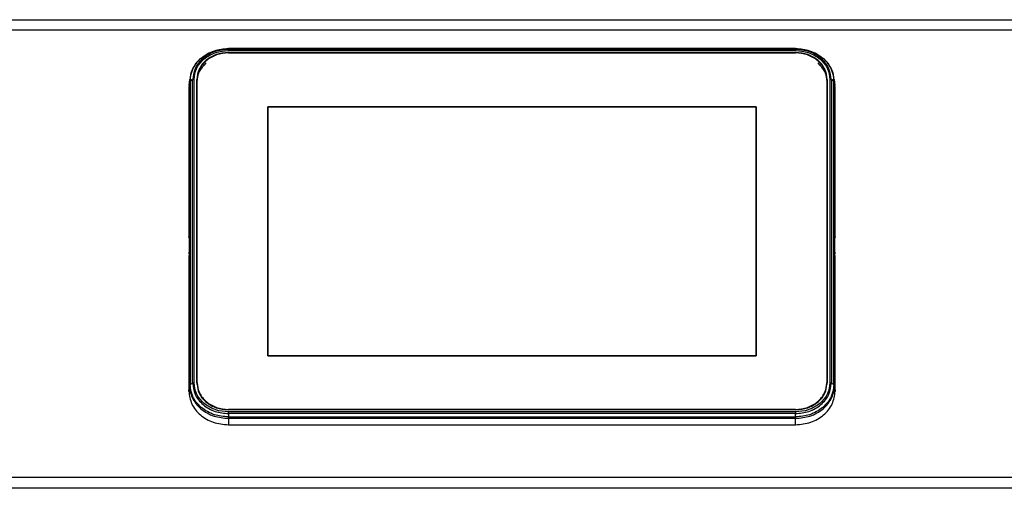
# Model space of a CAD drawing. Units: millimetres. Extents: x 75 to 6249, y 75 to 4380.
# Drawn here: x 1089 to 1309, y 3978 to 4083 of the extents above; entities that cross this region are included whole.
import ezdxf

# ---------------------------------------------------------------- set-up
doc = ezdxf.new("R2010")
doc.units = ezdxf.units.MM
doc.header["$LTSCALE"] = 15

msp = doc.modelspace()

# ---------------------------------------------------------------- linework, layer by layer
at = {"lineweight": 25}
for p, q in [((891.939, 4082.519), (1505.618, 4082.519)), ((893.885, 4080.291), (1503.673, 4080.291)), ((1262.129, 4076.106), (1135.429, 4076.106)), ((1135.429, 4076.087), (1135.429, 4075.878)), ((1262.129, 4076.087), (1135.429, 4076.087)), ((1135.429, 4075.878), (1262.129, 4075.878)), ((1135.429, 4075.662), (1262.129, 4075.662)), ((1135.429, 4075.184), (1262.129, 4075.184)), ((1135.429, 4075.095), (1262.129, 4075.095)), ((1262.129, 4075.878), (1262.129, 4076.087)), ((1126.685, 4068.625), (1126.576, 4067.304)), ((1126.695, 4067.812), (1126.576, 4067.304)), ((1126.706, 4069.144), (1126.598, 4067.829)), ((1126.798, 4069.128), (1126.685, 4068.625)), ((1126.685, 4000.926), (1126.685, 4068.625)), ((1127.036, 4069.266), (1126.796, 4068.241)), ((1127.423, 4069.089), (1126.847, 4068.809)), ((1126.847, 4068.809), (1126.847, 4001.11)), ((1127.423, 4001.389), (1127.423, 4069.089)), ((1127.76, 4001.459), (1127.76, 4069.159)), ((1128.324, 4001.459), (1128.324, 4069.159)), ((1128.324, 4069.159), (1128.359, 4068.629)), ((1128.359, 4068.629), (1128.359, 4001.116)), ((1128.429, 4001.459), (1128.429, 4069.159)), ((1269.129, 4069.159), (1269.129, 4001.459)), ((1269.199, 4068.629), (1269.234, 4069.159)), ((1269.199, 4001.116), (1269.199, 4068.629)), ((1269.234, 4069.159), (1269.234, 4001.459)), ((1269.797, 4069.159), (1269.797, 4001.459)), ((1270.135, 4069.089), (1270.135, 4001.389)), ((1270.711, 4068.809), (1270.135, 4069.089)), ((1270.761, 4068.243), (1270.521, 4069.266)), ((1270.711, 4001.11), (1270.711, 4068.809)), ((1270.873, 4068.625), (1270.76, 4069.128)), ((1270.96, 4067.829), (1270.851, 4069.144)), ((1270.982, 4067.304), (1270.862, 4067.812)), ((1270.873, 4068.625), (1270.873, 4000.926)), ((1270.982, 4067.304), (1270.873, 4068.625)), ((1126.576, 4067.304), (1126.576, 4033.878)), ((1270.982, 4033.878), (1270.982, 4067.304)), ((1144.259, 4007.514), (1144.259, 4063.104)), ((1144.259, 4063.104), (1253.299, 4063.104)), ((1144.259, 4007.514), (1144.259, 4063.104)), ((1144.259, 4063.104), (1253.299, 4063.104)), ((1144.259, 4063.104), (1253.299, 4063.104)), ((1144.259, 4007.514), (1144.259, 4063.104)), ((1144.259, 4063.104), (1144.259, 4007.514)), ((1253.299, 4063.104), (1144.259, 4063.104)), ((1253.299, 4063.104), (1253.299, 4007.514)), ((1253.299, 4063.104), (1253.299, 4007.514)), ((1253.299, 4063.104), (1253.299, 4007.514)), ((1253.299, 4007.514), (1253.299, 4063.104)), ((1126.576, 4033.878), (1126.621, 4034.346)), ((1126.633, 4034.237), (1126.633, 4030.656)), ((1270.925, 4030.656), (1270.925, 4034.237)), ((1270.937, 4034.346), (1270.982, 4033.878)), ((1126.621, 4030.258), (1126.576, 4029.638)), ((1126.576, 4029.638), (1126.576, 3999.604)), ((1270.982, 4029.638), (1270.937, 4030.258)), ((1270.982, 3999.604), (1270.982, 4029.638)), ((1253.299, 4007.514), (1144.259, 4007.514)), ((1253.299, 4007.514), (1144.259, 4007.514)), ((1253.299, 4007.514), (1144.259, 4007.514)), ((1144.259, 4007.514), (1253.299, 4007.514)), ((1126.576, 3999.604), (1126.685, 4000.926)), ((1126.847, 4001.11), (1127.423, 4001.389)), ((1270.135, 4001.389), (1270.711, 4001.11)), ((1270.873, 4000.926), (1270.982, 3999.604)), ((1262.129, 3995.523), (1135.429, 3995.523)), ((1262.129, 3995.434), (1135.429, 3995.434)), ((1262.129, 3994.956), (1135.429, 3994.956)), ((1135.429, 3994.6), (1135.429, 3993.831)), ((1262.129, 3994.6), (1135.429, 3994.6)), ((1135.429, 3993.831), (1262.129, 3993.831)), ((1262.129, 3993.51), (1135.429, 3993.51)), ((1135.429, 3993.51), (1135.429, 3992.097)), ((1262.129, 3993.831), (1262.129, 3994.6)), ((1262.129, 3992.097), (1262.129, 3993.51)), ((1135.429, 3992.097), (1262.129, 3992.097)), ((956.291, 3980.42), (1441.267, 3980.42)), ((1440.28, 3977.908), (957.277, 3977.908))]:
    msp.add_line(p, q, dxfattribs=at)
for points, knots in [([(1126.847, 4068.809), (1126.961, 4069.725), (1127.138, 4071.133), (1128.208, 4072.828), (1129.315, 4073.994), (1130.69, 4074.933), (1132.688, 4075.841), (1134.349, 4075.99), (1135.429, 4076.087)], [0, 0, 0, 0, 0.2394568, 0.3683607, 0.5, 0.6316393, 0.7605432, 1, 1, 1, 1]), ([(1135.429, 4075.878), (1134.422, 4075.788), (1132.872, 4075.648), (1131.008, 4074.802), (1129.726, 4073.925), (1128.692, 4072.838), (1127.694, 4071.257), (1127.53, 4069.943), (1127.423, 4069.089)], [0, 0, 0, 0, 0.2394568, 0.3683607, 0.5, 0.6316393, 0.7605432, 1, 1, 1, 1]), ([(1127.76, 4069.159), (1127.863, 4069.977), (1128.02, 4071.235), (1128.977, 4072.749), (1129.966, 4073.791), (1131.195, 4074.63), (1132.98, 4075.441), (1134.464, 4075.575), (1135.429, 4075.662)], [0, 0, 0, 0, 0.23945684, 0.36836066, 0.5, 0.63163934, 0.76054316, 1, 1, 1, 1]), ([(1135.429, 4076.041), (1134.322, 4075.949), (1132.62, 4075.809), (1131.156, 4075.085), (1130.644, 4074.832)], [0, 0, 0, 0, 0.6500609, 1, 1, 1, 1]), ([(1262.129, 4076.087), (1263.208, 4075.99), (1264.869, 4075.841), (1266.867, 4074.933), (1268.242, 4073.994), (1269.35, 4072.828), (1270.42, 4071.133), (1270.596, 4069.725), (1270.711, 4068.809)], [0, 0, 0, 0, 0.2394568, 0.3683607, 0.5, 0.6316393, 0.7605432, 1, 1, 1, 1]), ([(1266.913, 4074.832), (1266.401, 4075.085), (1264.937, 4075.809), (1263.235, 4075.949), (1262.129, 4076.041)], [0, 0, 0, 0, 0.3499391, 1, 1, 1, 1]), ([(1270.135, 4069.089), (1270.028, 4069.943), (1269.863, 4071.257), (1268.865, 4072.838), (1267.832, 4073.925), (1266.549, 4074.802), (1264.685, 4075.648), (1263.136, 4075.788), (1262.129, 4075.878)], [0, 0, 0, 0, 0.2394568, 0.3683607, 0.5, 0.6316393, 0.7605432, 1, 1, 1, 1]), ([(1262.129, 4075.662), (1263.093, 4075.575), (1264.577, 4075.441), (1266.363, 4074.63), (1267.591, 4073.791), (1268.581, 4072.749), (1269.537, 4071.235), (1269.695, 4069.977), (1269.797, 4069.159)], [0, 0, 0, 0, 0.2394568, 0.3683607, 0.5, 0.6316393, 0.7605432, 1, 1, 1, 1]), ([(1129.435, 4073.999), (1129.371, 4073.956), (1128.837, 4073.596), (1128.089, 4072.705), (1127.058, 4071.154), (1126.896, 4069.89), (1126.798, 4069.128)], [0, 0, 0, 0, 0.0376185, 0.3155135, 0.5876337, 1, 1, 1, 1]), ([(1270.76, 4069.128), (1270.662, 4069.89), (1270.499, 4071.154), (1269.468, 4072.705), (1268.72, 4073.596), (1268.186, 4073.956), (1268.122, 4073.999)], [0, 0, 0, 0, 0.4123664, 0.6844865, 0.9623815, 1, 1, 1, 1]), ([(1126.621, 4034.346), (1126.622, 4034.359), (1126.626, 4034.386), (1126.629, 4034.373), (1126.632, 4034.325), (1126.632, 4034.267), (1126.633, 4034.237)], [0, 0, 0, 0, 0.2501089, 0.5001494, 0.7501038, 1, 1, 1, 1]), ([(1270.937, 4034.346), (1270.936, 4034.354), (1270.934, 4034.371), (1270.931, 4034.382), (1270.928, 4034.372), (1270.925, 4034.325), (1270.925, 4034.266), (1270.925, 4034.237)], [0, 0, 0, 0, 0.1491336, 0.2824497, 0.5008491, 0.7564385, 1, 1, 1, 1]), ([(1126.621, 4030.258), (1126.622, 4030.272), (1126.623, 4030.299), (1126.626, 4030.361), (1126.63, 4030.447), (1126.632, 4030.557), (1126.632, 4030.624), (1126.633, 4030.656)], [0, 0, 0, 0, 0.1491336, 0.2824497, 0.5008491, 0.7564385, 1, 1, 1, 1]), ([(1270.925, 4030.656), (1270.925, 4030.624), (1270.925, 4030.557), (1270.928, 4030.447), (1270.931, 4030.361), (1270.934, 4030.299), (1270.936, 4030.272), (1270.937, 4030.258)], [0, 0, 0, 0, 0.2435615, 0.4991509, 0.7175503, 0.8508664, 1, 1, 1, 1]), ([(1126.685, 4000.926), (1126.802, 3999.993), (1126.981, 3998.558), (1128.072, 3996.832), (1129.2, 3995.644), (1130.601, 3994.687), (1132.637, 3993.762), (1134.329, 3993.61), (1135.429, 3993.51)], [0, 0, 0, 0, 0.23945684, 0.36836066, 0.5, 0.63163934, 0.76054316, 1, 1, 1, 1]), ([(1135.429, 3993.831), (1134.349, 3993.929), (1132.688, 3994.078), (1130.69, 3994.986), (1129.315, 3995.925), (1128.208, 3997.091), (1127.138, 3998.786), (1126.961, 4000.194), (1126.847, 4001.11)], [0, 0, 0, 0, 0.2394568, 0.3683607, 0.5, 0.6316393, 0.7605432, 1, 1, 1, 1]), ([(1127.423, 4001.389), (1127.53, 4000.535), (1127.694, 3999.221), (1128.692, 3997.641), (1129.726, 3996.553), (1131.008, 3995.677), (1132.872, 3994.83), (1134.422, 3994.69), (1135.429, 3994.6)], [0, 0, 0, 0, 0.2394568, 0.3683607, 0.5, 0.6316393, 0.7605432, 1, 1, 1, 1]), ([(1135.429, 3994.956), (1134.464, 3995.043), (1132.98, 3995.176), (1131.195, 3995.987), (1129.966, 3996.827), (1128.977, 3997.868), (1128.02, 3999.382), (1127.863, 4000.641), (1127.76, 4001.459)], [0, 0, 0, 0, 0.2394568, 0.3683607, 0.5, 0.6316393, 0.7605432, 1, 1, 1, 1]), ([(1128.4, 4001.133), (1128.496, 4000.456), (1128.705, 3998.992), (1130.292, 3997.1), (1132.635, 3995.705), (1134.497, 3995.524), (1135.429, 3995.434)], [0, 0, 0, 0, 0.2225405, 0.4816936, 0.7408468, 1, 1, 1, 1]), ([(1269.797, 4001.459), (1269.695, 4000.641), (1269.537, 3999.382), (1268.581, 3997.868), (1267.591, 3996.827), (1266.363, 3995.987), (1264.577, 3995.176), (1263.093, 3995.043), (1262.129, 3994.956)], [0, 0, 0, 0, 0.2394568, 0.3683607, 0.5, 0.6316393, 0.7605432, 1, 1, 1, 1]), ([(1262.129, 3994.6), (1263.136, 3994.69), (1264.685, 3994.83), (1266.549, 3995.677), (1267.832, 3996.553), (1268.865, 3997.641), (1269.863, 3999.221), (1270.028, 4000.535), (1270.135, 4001.389)], [0, 0, 0, 0, 0.23945684, 0.36836066, 0.5, 0.63163934, 0.76054316, 1, 1, 1, 1]), ([(1262.129, 3995.434), (1263.06, 3995.524), (1264.923, 3995.705), (1267.265, 3997.1), (1268.853, 3998.992), (1269.061, 4000.456), (1269.157, 4001.133)], [0, 0, 0, 0, 0.2591532, 0.5183064, 0.7774595, 1, 1, 1, 1]), ([(1270.711, 4001.11), (1270.596, 4000.194), (1270.42, 3998.786), (1269.35, 3997.091), (1268.242, 3995.925), (1266.867, 3994.986), (1264.869, 3994.078), (1263.208, 3993.929), (1262.129, 3993.831)], [0, 0, 0, 0, 0.2394568, 0.3683607, 0.5, 0.6316393, 0.7605432, 1, 1, 1, 1]), ([(1262.129, 3993.51), (1263.229, 3993.61), (1264.921, 3993.762), (1266.956, 3994.687), (1268.357, 3995.644), (1269.486, 3996.832), (1270.576, 3998.558), (1270.756, 3999.993), (1270.873, 4000.926)], [0, 0, 0, 0, 0.2394568, 0.3683607, 0.5, 0.6316393, 0.7605432, 1, 1, 1, 1])]:
    msp.add_open_spline(points, degree=3, knots=knots, dxfattribs=at)
for points in [[(1135.429, 4075.184), (1134.498, 4075.093), (1132.636, 4074.912), (1130.287, 4073.519), (1128.644, 4071.527), (1128.431, 4069.948), (1128.324, 4069.159)], [(1135.429, 4075.095), (1134.511, 4075.006), (1132.677, 4074.827), (1130.363, 4073.454), (1128.744, 4071.492), (1128.534, 4069.936), (1128.429, 4069.159)], [(1135.429, 4076.087), (1135.429, 4076.098), (1135.429, 4076.121), (1135.429, 4076.067), (1135.429, 4076.041)], [(1135.429, 4075.662), (1135.429, 4075.711), (1135.429, 4075.811), (1135.429, 4075.856), (1135.429, 4075.878)], [(1262.129, 4076.041), (1262.129, 4076.067), (1262.129, 4076.121), (1262.129, 4076.098), (1262.129, 4076.087)], [(1262.129, 4075.878), (1262.129, 4075.856), (1262.129, 4075.811), (1262.129, 4075.711), (1262.129, 4075.662)], [(1269.234, 4069.159), (1269.127, 4069.948), (1268.913, 4071.527), (1267.27, 4073.519), (1264.922, 4074.912), (1263.06, 4075.093), (1262.129, 4075.184)], [(1269.129, 4069.159), (1269.024, 4069.936), (1268.813, 4071.492), (1267.194, 4073.454), (1264.881, 4074.827), (1263.046, 4075.006), (1262.129, 4075.095)], [(1130.429, 4072.868), (1129.836, 4072.249), (1128.648, 4071.01), (1128.455, 4069.423), (1128.359, 4068.629)], [(1269.199, 4068.629), (1269.102, 4069.423), (1268.909, 4071.01), (1267.722, 4072.249), (1267.128, 4072.868)], [(1126.685, 4068.625), (1126.695, 4068.66), (1126.714, 4068.73), (1126.802, 4068.783), (1126.847, 4068.809)], [(1127.423, 4069.089), (1127.473, 4069.109), (1127.573, 4069.149), (1127.698, 4069.155), (1127.76, 4069.159)], [(1269.797, 4069.159), (1269.859, 4069.155), (1269.984, 4069.149), (1270.085, 4069.109), (1270.135, 4069.089)], [(1270.711, 4068.809), (1270.755, 4068.783), (1270.844, 4068.73), (1270.863, 4068.66), (1270.873, 4068.625)], [(1126.576, 3999.604), (1126.709, 3998.62), (1126.975, 3996.653), (1129.022, 3994.171), (1131.949, 3992.435), (1134.269, 3992.209), (1135.429, 3992.097)], [(1126.847, 4001.11), (1126.802, 4001.083), (1126.714, 4001.03), (1126.695, 4000.961), (1126.685, 4000.926)], [(1127.76, 4001.459), (1127.698, 4001.456), (1127.573, 4001.449), (1127.473, 4001.409), (1127.423, 4001.389)], [(1128.429, 4001.459), (1128.534, 4000.681), (1128.744, 3999.125), (1130.363, 3997.163), (1132.677, 3995.79), (1134.511, 3995.612), (1135.429, 3995.523)], [(1262.129, 3995.523), (1263.046, 3995.612), (1264.881, 3995.79), (1267.194, 3997.163), (1268.813, 3999.125), (1269.024, 4000.681), (1269.129, 4001.459)], [(1262.129, 3992.097), (1263.289, 3992.209), (1265.609, 3992.435), (1268.535, 3994.171), (1270.582, 3996.653), (1270.848, 3998.62), (1270.982, 3999.604)], [(1270.135, 4001.389), (1270.085, 4001.409), (1269.984, 4001.449), (1269.859, 4001.456), (1269.797, 4001.459)], [(1270.873, 4000.926), (1270.863, 4000.961), (1270.844, 4001.03), (1270.755, 4001.083), (1270.711, 4001.11)], [(1135.429, 3994.6), (1135.429, 3994.662), (1135.429, 3994.787), (1135.429, 3994.9), (1135.429, 3994.956)], [(1135.429, 3993.51), (1135.429, 3993.554), (1135.429, 3993.64), (1135.429, 3993.768), (1135.429, 3993.831)], [(1262.129, 3994.956), (1262.129, 3994.9), (1262.129, 3994.787), (1262.129, 3994.662), (1262.129, 3994.6)], [(1262.129, 3993.831), (1262.129, 3993.768), (1262.129, 3993.64), (1262.129, 3993.554), (1262.129, 3993.51)]]:
    msp.add_open_spline(points, degree=3, dxfattribs=at)

doc.saveas('drawing.dxf')
